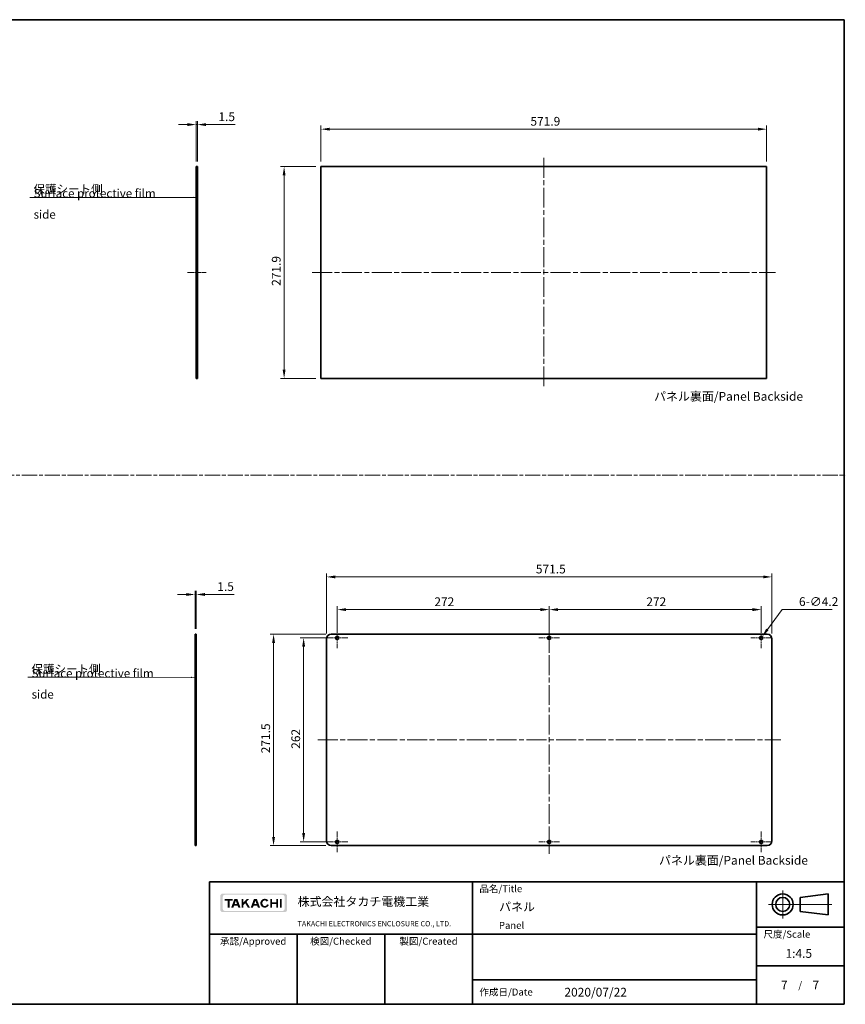
# Model space of a CAD drawing. Units: millimetres. Extents: x 65 to 9315, y 24 to 1582.
# Drawn here: x 8256 to 9315, y 36 to 1301 of the extents above; entities that cross this region are included whole.
import ezdxf
from ezdxf.enums import TextEntityAlignment as Align

# ---------------------------------------------------------------- set-up
doc = ezdxf.new("R2010")
doc.units = ezdxf.units.MM
doc.header["$LTSCALE"] = 4.5
doc.linetypes.add('CHAIN', pattern=[0.35429999999999995, 0.2362, -0.0295, 0.0591, -0.0295])
doc.layers.get('Defpoints').update_dxf_attribs({"lineweight": 25})
for name, color, linetype, lineweight in [('Border (ISO)', 7, 'Continuous', 35), ('Center Mark (ISO)', 131, 'Continuous', 18), ('Centerline (ISO)', 131, 'Continuous', 18), ('Centerline (ISO) @ 1', 131, 'Continuous', 18), ('Dimension (ISO)', 7, 'Continuous', 18), ('Dimension (ISO) @ 1', 7, 'Continuous', 18), ('Hatch (ISO)', 1, 'Continuous', 18), ('Sketch Geometry (ISO)', 7, 'Continuous', 18), ('Symbol (ISO)', 7, 'Continuous', 18), ('Title (ISO)', 7, 'Continuous', 35), ('Visible (ISO)', 7, 'Continuous', 35), ('Visible Narrow (ISO)', 7, 'Continuous', 25)]:
    doc.layers.add(name, color=color, linetype=linetype, lineweight=lineweight)
doc.styles.add('Note Text (TK)', font='txt')
doc.styles.add('文字スタイル67', font='arial.ttf')
doc.dimstyles.new('Default - Method 1b (TK)', dxfattribs={"dimscale": 4.5, "dimtxt": 2.5, "dimasz": 2.5, "dimexe": 1, "dimexo": 1.499999999999999, "dimgap": 1, "dimtad": 1, "dimtoh": 1, "dimrnd": 1e-08, "dimdsep": 46, "dimtxsty": 'Note Text (TK)', "dimcen": 0.09, "dimdle": 5, "dimclrd": 100, "dimclre": 100, "dimclrt": 7, "dimadec": 1, "dimazin": 1, "dimtfac": 1, "dimtmove": 0, "dimatfit": 3, "dimfxl": 1, "dimtolj": 1, "dimlwd": -1, "dimlwe": -1, "dimarcsym": 0})
doc.dimstyles.new('Default - Method 1b (TK)$7', dxfattribs={"dimscale": 4.5, "dimtxt": 2.5, "dimasz": 2.5, "dimexe": 1, "dimexo": 1.499999999999999, "dimgap": 1, "dimtad": 1, "dimtoh": 1, "dimrnd": 1e-08, "dimdsep": 46, "dimtxsty": 'Note Text (TK)', "dimcen": 0.09, "dimdle": 5, "dimclrd": 100, "dimclre": 100, "dimclrt": 7, "dimadec": 1, "dimazin": 1, "dimtfac": 1, "dimtmove": 0, "dimatfit": 3, "dimfxl": 1, "dimtolj": 1, "dimlwd": -1, "dimlwe": -1, "dimarcsym": 0})

# ---------------------------------------------------------------- blocks, each defined once
blk = doc.blocks.new('図面枠 tk図枠')
at = {"layer": 'Border (ISO)'}
for p, q in [((14.49999999999999, 289), (405.4999999999999, 289)), ((14.49999999999999, 289), (14.50000000000001, 8.000000000000007)), ((405.4999999999999, 289), (405.4999999999999, 8.000000000000007)), ((14.50000000000001, 8.000000000000007), (405.4999999999999, 8.000000000000007))]:
    blk.add_line(p, q, dxfattribs=at)
blk = doc.blocks.new('表題欄 tk表題欄')
at = {"layer": 'Hatch (ISO)'}
h = blk.add_hatch(color=256, dxfattribs=at)
edge = h.paths.add_edge_path(flags=0)
edge.add_arc((95.57537688673352, 236.2990653650367), 0.5958259999999996, 269.9999999999897, 360)
edge.add_line((96.17120288673351, 236.2990653650368), (96.17120288673348, 239.7107813650365))
edge.add_arc((95.5753768867335, 239.7107813650366), 0.5958259999999996, 0, 90.0000000000068)
edge.add_line((95.57537688673342, 240.3066073650366), (79.13710888673356, 240.3066073650366))
edge.add_arc((79.13710888673353, 239.7107813650366), 0.5958259999999996, 89.99999999999744, 180)
edge.add_line((78.54128288673353, 239.7107813650365), (78.54128288673331, 236.2990653650368))
edge.add_arc((79.13710888673332, 236.2990653650365), 0.5958259999999996, 180, 270.0000000000231)
edge.add_line((79.13710888673356, 235.7032393650365), (95.57537688673342, 235.7032393650367))
edge = h.paths.add_edge_path()
edge.add_line((77.83935088673357, 239.9556413650366), (77.83935088673357, 236.0542053650368))
edge.add_arc((78.54128288673346, 236.0542053650367), 0.7019319999998935, 180, 270.0000000000087)
edge.add_line((78.54128288673357, 235.3522733650368), (96.17120288673352, 235.3522733650368))
edge.add_arc((96.17120288673351, 236.0542053650367), 0.7019319999998921, 270, 360)
edge.add_line((96.8731348867334, 236.0542053650368), (96.87313488673352, 239.9556413650366))
edge.add_arc((96.1712028867336, 239.9556413650367), 0.7019319999998921, 0, 90.00000000000873)
edge.add_line((96.17120288673348, 240.6575733650367), (78.54128288673357, 240.6575733650366))
edge.add_arc((78.54128288673357, 239.9556413650366), 0.7019319999999984, 90, 180)
for points in [[(79.07181288673355, 239.1476033650369), (79.07181288673355, 238.6578833650367), (79.92066088673353, 238.6578833650367), (79.92066088673353, 236.6581933650368), (80.50832488673353, 236.6581933650368), (80.50832488673353, 238.6578833650367), (81.35717288673355, 238.6578833650367), (81.35717288673355, 239.1476033650369)], [(85.68407849525303, 236.6581933650368), (84.9434673993943, 237.8918698287545), (84.41792288673358, 237.3246628822781), (84.41792288673358, 236.6581933650368), (83.89555488673355, 236.6581933650368), (83.89555488673355, 239.1476033650369), (84.41792288673358, 239.1476033650369), (84.41792288673358, 238.0993979968839), (85.38913556809511, 239.1476033650369), (86.10696490847272, 239.1476033650369), (85.31925422435492, 238.2974470774499), (86.30334488673353, 236.6581933650368)], [(92.09142939614459, 239.1476033650369), (92.09142939614459, 236.6581933650368), (92.60971639614465, 236.6581933650368), (92.60971639614465, 237.6580383650368), (93.76872039614462, 237.6580383650368), (93.76872039614462, 236.6581933650368), (94.28700739614459, 236.6581933650368), (94.28700739614459, 239.1476033650369), (93.76872039614462, 239.1476033650369), (93.76872039614462, 238.1477583650367), (92.60971639614465, 238.1477583650367), (92.60971639614465, 239.1476033650369)], [(94.84202339614467, 239.1476033650369), (94.84202339614467, 236.6581933650368), (95.36439139614473, 236.6581933650368), (95.36439139614473, 239.1476033650369)]]:
    blk.add_hatch(color=256, dxfattribs=at).paths.add_polyline_path(points)
h = blk.add_hatch(color=256, dxfattribs=at)
h.paths.add_polyline_path([(82.59020695886475, 237.7110913650368), (81.95242681460243, 237.7110913650368), (82.27131688673356, 238.5794973650367)], flags=0)
h.paths.add_polyline_path([(82.77903014574996, 237.1968853650368), (81.76360362771717, 237.1968853650368), (81.56578886050404, 236.6581933650368), (80.94907288673355, 236.6581933650368), (81.86321688673357, 239.1476033650369), (82.67941688673353, 239.1476033650369), (83.59356088673351, 236.6581933650368), (82.97684491296302, 236.6581933650368)])
h = blk.add_hatch(color=256, dxfattribs=at)
h.paths.add_polyline_path([(87.52707281460246, 237.7110913650368), (88.16485295886469, 237.7110913650368), (87.84596288673359, 238.5794973650367)], flags=0)
h.paths.add_polyline_path([(87.14043486050403, 236.6581933650368), (87.3382496277172, 237.1968853650368), (88.35367614574989, 237.1968853650368), (88.551490912963, 236.6581933650368), (89.16820688673343, 236.6581933650368), (88.25406288673352, 239.1476033650369), (87.43786288673356, 239.1476033650369), (86.52371888673358, 236.6581933650368)])
h = blk.add_hatch(color=256, dxfattribs=at)
edge = h.paths.add_edge_path()
edge.add_arc((90.52309888673334, 237.9028983650369), 1.273272000000011, 38.55054079078439, 336.5820184016556)
edge.add_line((91.69149139614446, 237.3968543650369), (91.17255542714857, 237.6216113977801))
edge.add_ellipse((90.52309888673352, 237.9028983650369), major_axis=(0, -0.7998759999999119), ratio=0.8673469387756529, start_angle=128.5505407907963, end_angle=426.582018401653, ccw=False)
edge.add_line((91.09381514418376, 238.3576891122095), (91.51887237036831, 238.6964075050431))
at = {"layer": 'Title (ISO)'}
for p, q in [((74.70882392282105, 244.052739026017), (255.7088239228211, 244.052739026017)), ((74.70882392282105, 209.052739026017), (74.70882392282105, 244.052739026017)), ((149.7088239228211, 244.052739026017), (149.7088239228211, 209.052739026017)), ((230.7088239228211, 244.052739026017), (230.7088239228211, 209.052739026017)), ((255.7088239228211, 244.052739026017), (255.7088239228211, 209.052739026017)), ((243.2088239228211, 239.552739026017), (251.2088239228211, 240.5527390260171)), ((243.2088239228211, 239.552739026017), (243.2088239228211, 235.552739026017)), ((251.2088239228211, 234.552739026017), (251.2088239228211, 240.5527390260171)), ((243.2088239228211, 235.552739026017), (251.2088239228211, 234.552739026017)), ((230.7088239228211, 231.052739026017), (255.7088239228211, 231.052739026017)), ((74.70882392282105, 229.052739026017), (230.7088239228211, 229.052739026017)), ((99.70882392282108, 229.052739026017), (99.70882392282108, 209.052739026017)), ((124.708823922821, 229.052739026017), (124.708823922821, 209.052739026017)), ((230.7088239228211, 220.052739026017), (255.7088239228211, 220.052739026017)), ((149.7088239228211, 216.052739026017), (230.7088239228211, 216.052739026017)), ((255.7088239228211, 209.052739026017), (74.70882392282105, 209.052739026017))]:
    blk.add_line(p, q, dxfattribs=at)
at = {"layer": 'Title (ISO)', "color": 4, "linetype": 'CHAIN', "lineweight": 18, "ltscale": 8.889559745788574}
blk.add_line((238.2088239228211, 241.552739026017), (238.2088239228211, 233.552739026017), dxfattribs=at)
at = {"layer": 'Title (ISO)', "color": 4, "linetype": 'CHAIN', "lineweight": 18, "ltscale": 20.00163269042969}
blk.add_line((252.2088239228211, 237.552739026017), (234.2088239228211, 237.552739026017), dxfattribs=at)
at = {"layer": 'Title (ISO)'}
for radius in [3, 2]:
    blk.add_circle((238.2088239228211, 237.552739026017), radius, dxfattribs=at)
at = {"layer": 'Title (ISO)', "color": 1, "char_height": 2.000000029802322, "line_spacing_factor": 1.5, "style": 'Note Text (TK)'}
for s, insert, attachment_point in [('\\fＭＳ Ｐゴシック|b0|i0;\\H2.0000;品名/Title', (151.708823922821, 242.052739026017), 4), ('\\fＭＳ Ｐゴシック|b0|i0;\\H2.0000;承認/Approved', (87.20882392282108, 227.052739026017), 5), ('\\fＭＳ Ｐゴシック|b0|i0;\\H2.0000;検図/Checked', (112.208823922821, 227.052739026017), 5), ('\\fＭＳ Ｐゴシック|b0|i0;\\H2.0000;製図/Created', (137.2088239228211, 227.052739026017), 5), ('\\fＭＳ Ｐゴシック|b0|i0;\\H2.0000;尺度/Scale', (232.7088239228211, 229.052739026017), 4), ('\\fＭＳ Ｐゴシック|b0|i0;\\H2.0000;作成日/Date', (151.708823922821, 212.552739026017), 4)]:
    blk.add_mtext(s, dxfattribs=dict(at, insert=insert, attachment_point=attachment_point))
at = {"layer": 'Title (ISO)', "color": 7, "line_spacing_factor": 1.5, "style": 'Note Text (TK)'}
for s, insert, char_height, attachment_point in [('株式会社タカチ電機工業', (99.87313488673345, 238.052739026017), 2.5, 4), ('\\fArial|b0|i0;\\H1.4986;TAKACHI ELECTRONICS ENCLOSURE CO., LTD.', (99.87313488673342, 232.052739026017), 1.49859994649887, 4), ('\\fＭＳ Ｐゴシック|b0|i0;\\H2.0000;/', (243.2088239228211, 214.552739026017), 2.000000029802322, 5)]:
    blk.add_mtext(s, dxfattribs=dict(at, insert=insert, char_height=char_height, attachment_point=attachment_point))
at = {"layer": 'Title (ISO)', "color": 7}
for tag, p, height, style in [('<品名>_001', (157.2826875528348, 235.5328526211061), 2.5, 'Note Text (TK)'), ('<Title>_001', (157.7088239228211, 230.5513747487906), 2.000000029802322, '文字スタイル67'), ('<尺度>_001', (239.5440510892929, 222.302739026017), 2.5, 'Note Text (TK)'), ('作成日_001', (175.5610963783169, 211.2601253517655), 2.5, 'Note Text (TK)'), ('<ページ_No.>_001', (238.0980284456275, 213.302739026017), 2.5, 'Note Text (TK)'), ('<総ページ数>_001', (246.7855284409709, 213.302739026017), 2.5, 'Note Text (TK)')]:
    blk.add_attdef(tag, p, '', height=height, dxfattribs=dict(at, style=style))
at = {"layer": 'Title (ISO)', "color": 7, "style": 'Note Text (TK)'}
blk.add_attdef('<承認>', text='', height=2.5, dxfattribs=at).set_placement((87.20882392282108, 217.052739026017), align=Align.MIDDLE_CENTER)
blk = doc.blocks.new('*D36')
at = {"layer": 'Defpoints', "color": 0}
for p in [(9214.393072317725, 1159.905872121529), (8642.493072317726, 1111.777073184562), (9214.393072317725, 1111.777073184562)]:
    blk.add_point(p, dxfattribs=at)
at = {"layer": 'Dimension (ISO)', "color": 100}
for p, q in [((8642.493072317726, 1118.527073184562), (8642.493072317726, 1164.405872121529)), ((9214.393072317725, 1118.527073184562), (9214.393072317725, 1164.405872121529)), ((8653.743072317728, 1159.905872121529), (9203.143072317725, 1159.905872121529))]:
    blk.add_line(p, q, dxfattribs=at)
for points in [[(8653.743072317728, 1161.780872121529), (8653.743072317728, 1158.030872121529), (8642.493072317726, 1159.905872121529)], [(9203.143072317725, 1161.780872121529), (9203.143072317725, 1158.030872121529), (9214.393072317725, 1159.905872121529)]]:
    blk.add_solid(points, dxfattribs=at)
at = {"layer": 'Dimension (ISO)', "color": 7, "insert": (8911.280430272272, 1170.030872121529), "char_height": 11.25, "attachment_point": 4, "style": 'Note Text (TK)'}
blk.add_mtext('\\A1;571.9', dxfattribs=at)
blk = doc.blocks.new('*D35')
at = {"layer": 'Defpoints', "color": 0}
for p in [(8595.241822951974, 1111.777073184562), (8642.493072317726, 1111.777073184562), (8642.493072317726, 839.8770731845624)]:
    blk.add_point(p, dxfattribs=at)
at = {"layer": 'Dimension (ISO)', "color": 100}
for p, q in [((8635.743072317726, 1111.777073184562), (8590.741822951974, 1111.777073184562)), ((8595.241822951974, 851.1270731845625), (8595.241822951974, 1100.527073184562)), ((8635.743072317726, 839.8770731845624), (8590.741822951974, 839.8770731845624))]:
    blk.add_line(p, q, dxfattribs=at)
for points in [[(8593.366822951975, 1100.527073184562), (8597.116822951975, 1100.527073184562), (8595.241822951974, 1111.777073184562)], [(8593.366822951975, 851.1270731845625), (8597.116822951975, 851.1270731845625), (8595.241822951974, 839.8770731845624)]]:
    blk.add_solid(points, dxfattribs=at)
at = {"layer": 'Dimension (ISO)', "color": 7, "insert": (8585.116822951975, 958.664431139108), "char_height": 11.25, "attachment_point": 4, "rotation": 90, "style": 'Note Text (TK)'}
blk.add_mtext('\\A1;271.9', dxfattribs=at)
blk = doc.blocks.new('*D34')
at = {"layer": 'Defpoints', "color": 0}
for p in [(8935.460774889356, 542.8832913527048), (8663.460774889356, 506.5677432379799), (8935.460774889356, 506.5677432379799)]:
    blk.add_point(p, dxfattribs=at)
at = {"layer": 'Dimension (ISO)', "color": 100}
for p, q in [((8663.460774889356, 513.3177432379799), (8663.460774889356, 547.3832913527048)), ((8935.460774889356, 513.3177432379799), (8935.460774889356, 547.3832913527048)), ((8674.710774889352, 542.8832913527048), (8924.210774889354, 542.8832913527048))]:
    blk.add_line(p, q, dxfattribs=at)
for points in [[(8674.710774889352, 544.7582913527049), (8674.710774889352, 541.0082913527048), (8663.460774889356, 542.8832913527048)], [(8924.210774889354, 544.7582913527049), (8924.210774889354, 541.0082913527048), (8935.460774889356, 542.8832913527048)]]:
    blk.add_solid(points, dxfattribs=at)
at = {"layer": 'Dimension (ISO)', "color": 7, "insert": (8788.019013525716, 553.0082913527048), "char_height": 11.25, "attachment_point": 4, "style": 'Note Text (TK)'}
blk.add_mtext('\\A1;272', dxfattribs=at)
blk = doc.blocks.new('*D33')
at = {"layer": 'Defpoints', "color": 0}
for p in [(9207.460774889352, 542.8832913527048), (8935.460774889356, 506.5677432379799), (9207.460774889352, 506.5677432379799)]:
    blk.add_point(p, dxfattribs=at)
at = {"layer": 'Dimension (ISO)', "color": 100}
for p, q in [((8935.460774889356, 513.3177432379799), (8935.460774889356, 547.3832913527048)), ((9207.460774889352, 513.3177432379799), (9207.460774889352, 547.3832913527048)), ((8946.710774889352, 542.8832913527048), (9196.210774889356, 542.8832913527048))]:
    blk.add_line(p, q, dxfattribs=at)
for points in [[(8946.710774889352, 544.7582913527049), (8946.710774889352, 541.0082913527048), (8935.460774889356, 542.8832913527048)], [(9196.210774889356, 544.7582913527049), (9196.210774889356, 541.0082913527048), (9207.460774889352, 542.8832913527048)]]:
    blk.add_solid(points, dxfattribs=at)
at = {"layer": 'Dimension (ISO)', "color": 7, "insert": (9060.019013525716, 553.0082913527048), "char_height": 11.25, "attachment_point": 4, "style": 'Note Text (TK)'}
blk.add_mtext('\\A1;272', dxfattribs=at)
blk = doc.blocks.new('*D32')
at = {"layer": 'Defpoints', "color": 0}
for p in [(9221.210774889356, 584.879504611739), (8649.710774889356, 505.3177432379799), (9221.210774889356, 505.3177432379799)]:
    blk.add_point(p, dxfattribs=at)
at = {"layer": 'Dimension (ISO)', "color": 100}
for p, q in [((8649.710774889356, 512.0677432379799), (8649.710774889356, 589.379504611739)), ((8660.960774889352, 584.879504611739), (9209.960774889356, 584.879504611739)), ((9221.210774889356, 512.0677432379799), (9221.210774889356, 589.379504611739))]:
    blk.add_line(p, q, dxfattribs=at)
for points in [[(8660.960774889352, 586.7545046117391), (8660.960774889352, 583.004504611739), (8649.710774889356, 584.879504611739)], [(9209.960774889356, 586.7545046117391), (9209.960774889356, 583.004504611739), (9221.210774889356, 584.879504611739)]]:
    blk.add_solid(points, dxfattribs=at)
at = {"layer": 'Dimension (ISO)', "color": 7, "insert": (8918.266172616624, 595.0045046117391), "char_height": 11.25, "attachment_point": 4, "style": 'Note Text (TK)'}
blk.add_mtext('\\A1;571.5', dxfattribs=at)
blk = doc.blocks.new('*D31')
at = {"layer": 'Defpoints', "color": 0}
for p in [(8620.280174608492, 506.5677432379799), (8663.460774889356, 506.5677432379799), (8663.460774889356, 244.5677432379799)]:
    blk.add_point(p, dxfattribs=at)
at = {"layer": 'Dimension (ISO)', "color": 100}
for p, q in [((8656.710774889354, 506.5677432379799), (8615.780174608492, 506.5677432379799)), ((8620.280174608492, 255.81774323798), (8620.280174608492, 495.3177432379799)), ((8656.710774889354, 244.5677432379799), (8615.780174608492, 244.5677432379799))]:
    blk.add_line(p, q, dxfattribs=at)
for points in [[(8618.405174608492, 495.3177432379799), (8622.155174608492, 495.3177432379799), (8620.280174608492, 506.5677432379799)], [(8618.405174608492, 255.81774323798), (8622.155174608492, 255.81774323798), (8620.280174608492, 244.5677432379799)]]:
    blk.add_solid(points, dxfattribs=at)
at = {"layer": 'Dimension (ISO)', "color": 7, "insert": (8610.155174608492, 364.1259818743435), "char_height": 11.25, "attachment_point": 4, "rotation": 90, "style": 'Note Text (TK)'}
blk.add_mtext('\\A1;262', dxfattribs=at)
blk = doc.blocks.new('*D30')
at = {"layer": 'Defpoints', "color": 0}
for p in [(8581.691864098202, 511.3177432379798), (8655.710774889356, 511.3177432379798), (8655.710774889356, 239.8177432379799)]:
    blk.add_point(p, dxfattribs=at)
at = {"layer": 'Dimension (ISO)', "color": 100}
for p, q in [((8648.960774889356, 511.3177432379798), (8577.1918640982, 511.3177432379798)), ((8581.691864098202, 251.06774323798), (8581.691864098202, 500.0677432379799)), ((8648.960774889356, 239.8177432379799), (8577.1918640982, 239.81774323798))]:
    blk.add_line(p, q, dxfattribs=at)
for points in [[(8579.8168640982, 500.0677432379799), (8583.5668640982, 500.0677432379799), (8581.691864098202, 511.3177432379798)], [(8579.8168640982, 251.06774323798), (8583.5668640982, 251.06774323798), (8581.691864098202, 239.81774323798)]]:
    blk.add_solid(points, dxfattribs=at)
at = {"layer": 'Dimension (ISO)', "color": 7, "insert": (8571.566864098198, 358.3731409652527), "char_height": 11.25, "attachment_point": 4, "rotation": 90, "style": 'Note Text (TK)'}
blk.add_mtext('\\A1;271.5', dxfattribs=at)
blk = doc.blocks.new('*D29')
at = {"layer": 'Defpoints', "color": 0}
for p in [(9208.706052129772, 508.2586851632085), (9206.215497648936, 504.876801312751)]:
    blk.add_point(p, dxfattribs=at)
at = {"layer": 'Dimension (ISO)', "color": 100}
for p, q in [((9234.320040974768, 543.0395084245573), (9215.377180203437, 517.3173026197928)), ((9298.429916083476, 543.0395084245573), (9234.320040974768, 543.0395084245573)), ((9207.055774889353, 506.5677432379798), (9207.865774889355, 506.5677432379798)), ((9207.460774889352, 506.1627432379792), (9207.460774889352, 506.9727432379795))]:
    blk.add_line(p, q, dxfattribs=at)
blk.add_solid([(9213.867410627343, 518.4291572987376), (9216.886949779537, 516.2054479408489), (9208.706052129772, 508.2586851632085)], dxfattribs=at)
at = {"layer": 'Dimension (ISO)', "color": 7, "insert": (9255.922813810746, 553.1645084245556), "char_height": 11.25, "attachment_point": 4, "style": 'Note Text (TK)'}
blk.add_mtext('\\A1;6-∅4.2', dxfattribs=at)
blk = doc.blocks.new('*D24')
at = {"layer": 'Defpoints', "color": 0}
for p in [(8482.459931120191, 562.3177432379796), (8480.959931120191, 511.3177432379796), (8482.459931120191, 511.3177432379796)]:
    blk.add_point(p, dxfattribs=at)
at = {"layer": 'Dimension (ISO)', "color": 100}
for p, q in [((8469.70993112019, 562.3177432379796), (8458.459931120193, 562.3177432379796)), ((8480.959931120191, 518.0677432379796), (8480.959931120191, 566.8177432379795)), ((8480.959931120191, 562.3177432379796), (8482.459931120191, 562.3177432379796)), ((8482.459931120191, 518.0677432379796), (8482.459931120191, 566.8177432379795)), ((8493.709931120191, 562.3177432379796), (8531.09061319364, 562.3177432379796))]:
    blk.add_line(p, q, dxfattribs=at)
for points in [[(8469.70993112019, 564.1927432379795), (8469.70993112019, 560.4427432379796), (8480.959931120191, 562.3177432379796)], [(8493.709931120191, 564.1927432379795), (8493.709931120191, 560.4427432379796), (8482.459931120191, 562.3177432379796)]]:
    blk.add_solid(points, dxfattribs=at)
at = {"layer": 'Dimension (ISO)', "color": 7, "insert": (8509.459931375459, 572.4427432379796), "char_height": 11.25, "attachment_point": 4, "style": 'Note Text (TK)'}
blk.add_mtext('\\A1;1.5', dxfattribs=at)
blk = doc.blocks.new('*D23')
at = {"layer": 'Defpoints', "color": 0}
for p in [(8483.897479922398, 1165.777073184562), (8482.397479922394, 1111.777073184562), (8483.897479922398, 1111.777073184562)]:
    blk.add_point(p, dxfattribs=at)
at = {"layer": 'Dimension (ISO)', "color": 100}
for p, q in [((8471.147479922398, 1165.777073184562), (8459.897479922396, 1165.777073184562)), ((8482.397479922394, 1118.527073184562), (8482.397479922394, 1170.277073184562)), ((8482.397479922394, 1165.777073184562), (8483.897479922398, 1165.777073184562)), ((8483.897479922398, 1118.527073184562), (8483.897479922398, 1170.277073184562)), ((8495.1474799224, 1165.777073184562), (8532.528161995848, 1165.777073184562))]:
    blk.add_line(p, q, dxfattribs=at)
for points in [[(8471.147479922398, 1167.652073184562), (8471.147479922398, 1163.902073184562), (8482.397479922394, 1165.777073184562)], [(8495.1474799224, 1167.652073184562), (8495.1474799224, 1163.902073184562), (8483.897479922398, 1165.777073184562)]]:
    blk.add_solid(points, dxfattribs=at)
at = {"layer": 'Dimension (ISO)', "color": 7, "insert": (8510.897480177666, 1175.902073184562), "char_height": 11.25, "attachment_point": 4, "style": 'Note Text (TK)'}
blk.add_mtext('\\A1;1.5', dxfattribs=at)

msp = doc.modelspace()

# ---------------------------------------------------------------- linework, layer by layer
at = {"layer": 'Center Mark (ISO)', "linetype": 'CHAIN', "ltscale": 6.593063831329345}
for p, q in [((8663.460774889356, 519.91774323798), (8663.460774889356, 493.2177432379799)), ((8935.460774889356, 519.91774323798), (8935.460774889356, 493.2177432379799)), ((9207.460774889352, 519.91774323798), (9207.460774889352, 493.2177432379799)), ((8676.810774889354, 506.5677432379799), (8650.110774889356, 506.5677432379799)), ((8948.810774889354, 506.5677432379799), (8922.110774889356, 506.5677432379799)), ((9220.810774889354, 506.5677432379799), (9194.110774889356, 506.5677432379799)), ((8663.460774889356, 257.91774323798), (8663.460774889356, 231.2177432379799)), ((8935.460774889356, 257.91774323798), (8935.460774889356, 231.2177432379799)), ((9207.460774889352, 257.91774323798), (9207.460774889352, 231.2177432379799)), ((8676.810774889354, 244.5677432379799), (8650.110774889356, 244.5677432379799)), ((8948.810774889354, 244.5677432379799), (8922.110774889356, 244.5677432379799)), ((9220.810774889354, 244.5677432379799), (9194.110774889356, 244.5677432379799))]:
    msp.add_line(p, q, dxfattribs=at)
at = {"layer": 'Centerline (ISO)', "linetype": 'CHAIN', "ltscale": 23.99096870422363}
for p, q in [((8928.443072317727, 1123.027073184562), (8928.443072317727, 828.6270731845625)), ((8631.243072317726, 975.8270731845626), (9225.643072317725, 975.8270731845626)), ((8935.460774889356, 522.5677432379797), (8935.460774889356, 228.56774323798)), ((8638.460774889354, 375.5677432379799), (9232.460774889354, 375.5677432379799))]:
    msp.add_line(p, q, dxfattribs=at)
at = {"layer": 'Centerline (ISO)', "linetype": 'CHAIN', "ltscale": 5.926339626312255}
msp.add_line((8471.147479922398, 975.8270731845623), (8495.1474799224, 975.8270731845623), dxfattribs=at)
at = {"layer": 'Sketch Geometry (ISO)', "color": 4, "linetype": 'CHAIN', "lineweight": 18, "ltscale": 18.40970039367675}
msp.add_line((7554.249995038957, 715.5312501061326), (9315.340434828417, 715.5312501061326), dxfattribs=at)
at = {"layer": 'Visible (ISO)'}
for p, q in [((8482.397479922394, 1111.777073184562), (8483.897479922398, 1111.777073184562)), ((8482.397479922394, 1111.777073184562), (8482.397479922394, 839.8770731845623)), ((8483.897479922398, 1111.777073184562), (8483.897479922398, 839.8770731845623)), ((8642.493072317726, 1111.777073184562), (8642.493072317726, 839.8770731845624)), ((8642.493072317726, 1111.777073184562), (9214.393072317725, 1111.777073184562)), ((9214.393072317725, 1111.777073184562), (9214.393072317725, 839.8770731845624)), ((8482.397479922394, 839.8770731845623), (8483.897479922398, 839.8770731845623)), ((8642.493072317726, 839.8770731845624), (9214.393072317725, 839.8770731845624)), ((8482.45993112019, 511.3177432379798), (8480.95993112019, 511.3177432379798)), ((8480.959931120191, 505.3177432379797), (8480.95993112019, 511.3177432379798)), ((8482.45993112019, 511.3177432379798), (8482.459931120191, 505.3177432379797)), ((8655.710774889356, 511.3177432379798), (9215.210774889356, 511.3177432379798)), ((8480.959931120191, 505.3177432379797), (8480.959931120191, 245.8177432379798)), ((8482.459931120191, 505.3177432379797), (8482.459931120191, 245.8177432379798)), ((8649.710774889356, 505.3177432379799), (8649.710774889356, 245.8177432379799)), ((9221.210774889356, 505.3177432379799), (9221.210774889356, 245.8177432379799)), ((8480.95993112019, 239.8177432379798), (8480.959931120191, 245.8177432379798)), ((8482.459931120191, 245.8177432379798), (8482.45993112019, 239.8177432379798)), ((8480.95993112019, 239.8177432379798), (8482.45993112019, 239.8177432379798)), ((8655.710774889356, 239.8177432379799), (9215.210774889356, 239.8177432379799))]:
    msp.add_line(p, q, dxfattribs=at)
for centre in [(8663.460774889356, 506.5677432379798), (8935.460774889356, 506.5677432379798), (9207.460774889352, 506.5677432379798), (8663.460774889356, 244.5677432379799), (8935.460774889356, 244.5677432379799), (9207.460774889352, 244.5677432379799)]:
    msp.add_circle(centre, 2.1, dxfattribs=at)
for centre, radius, start, end in [((8655.710774889356, 505.3177432379799), 6, 90, 180), ((9215.210774889356, 505.31774323798), 5.999999999999901, 0, 90), ((8655.710774889356, 245.8177432379799), 6.000000000000048, 180, 270), ((9215.210774889356, 245.8177432379799), 6.000000000000013, 270, 0)]:
    msp.add_arc(centre, radius, start, end, dxfattribs=at)
at = {"layer": 'Visible Narrow (ISO)'}
for p, q in [((8480.959931120191, 505.3177432379797), (8482.459931120191, 505.3177432379797)), ((8482.459931120191, 245.8177432379798), (8480.959931120191, 245.8177432379798))]:
    msp.add_line(p, q, dxfattribs=at)

# ---------------------------------------------------------------- block references
at = {"xscale": 4.5, "yscale": 4.5, "zscale": 4.5}
msp.add_blockref('図面枠 tk図枠', (7489.01117827827, 4.817508227e-06), dxfattribs=at)
ref = msp.add_blockref('表題欄 tk表題欄', (8163.071470625574, -904.7373207995684), dxfattribs=dict(xscale=4.5, yscale=4.5, zscale=4.5))
ref.add_attrib('<品名>_001', 'パネル', (8871.099246435324, 155.6079591838949), dxfattribs={"layer": 'Title (ISO)', "color": 7, "height": 11.25, "style": 'Note Text (TK)'})
ref.add_attrib('<尺度>_001', '1:4.5', (9238.597873974, 95.69790727317005), dxfattribs={"layer": 'Title (ISO)', "color": 7, "height": 11.25, "style": 'Note Text (TK)'})
ref.add_attrib('作成日_001', '2020/07/22', (8954.950184713714, 45.93708025472704), dxfattribs={"layer": 'Title (ISO)', "color": 7, "height": 11.25, "style": 'Note Text (TK)'})
ref.add_attrib('<Title>_001', 'Panel', (8870.821205528846, 132.8973444267475), dxfattribs={"layer": 'Title (ISO)', "color": 7, "height": 9.00000013411045, "style": '文字スタイル67'})
ref.add_attrib('<ページ_No.>_001', '7', (9232.8115994471, 55.12500481750828), dxfattribs={"layer": 'Title (ISO)', "color": 7, "height": 11.25, "style": 'Note Text (TK)'})
ref.add_attrib('<総ページ数>_001', '7', (9273.3115994471, 55.12500481750828), dxfattribs={"layer": 'Title (ISO)', "color": 7, "height": 11.25, "style": 'Note Text (TK)'})

# ---------------------------------------------------------------- texts
at = {"layer": 'Centerline (ISO) @ 1', "color": 7, "char_height": 10.84264796353443, "line_spacing_factor": 1.5, "style": 'Note Text (TK)'}
for s, insert, width, attachment_point in [('{保護シート側}', (8273.597631869688, 1074.086848201539), 89.40429040704446, 7), ('{Surface protective film side}', (8273.786956250038, 1062.547091218402), 186.9247253630565, 4), ('{保護シート側}', (8271.030284897539, 457.7321246806422), 89.40429040704446, 7), ('{Surface protective film side}', (8271.21960927789, 446.1923676975052), 186.9247253630565, 4)]:
    msp.add_mtext(s, dxfattribs=dict(at, insert=insert, width=width, attachment_point=attachment_point))
at = {"layer": 'Symbol (ISO)', "color": 7, "char_height": 11.25, "attachment_point": 4, "line_spacing_factor": 1.5, "style": 'Note Text (TK)'}
for insert in [(9069.924071396092, 816.7547693378164), (9076.224266779227, 220.9422632574424)]:
    msp.add_mtext_dynamic_manual_height_columns('{\\fMS PGothic|b0|i0|c128|p50;パネル裏面/Panel Backside}', width=220.950736133931, gutter_width=1, heights=[0], dxfattribs=dict(at, insert=insert))

# ---------------------------------------------------------------- dimensions: what is measured, and where the dimension line sits
at = {"layer": 'Dimension (ISO) @ 1', "color": 100}
for base, p1, p2, angle, override, picture, middle in [((8483.897479922398, 1165.777073184562), (8482.397479922394, 1111.777073184562), (8483.897479922398, 1111.777073184562), 180, {"dimscale": 1, "dimtxt": 11.25, "dimasz": 11.25, "dimexe": 4.5, "dimexo": 6.749999999999999, "dimgap": 4.5, "dimtoh": 0, "dimdec": 2, "dimcen": 0.405, "dimtp": 0, "dimtm": 0, "dimtdec": 2, "dimtix": 0, "dimtofl": 1, "dimtmove": 0, "dimatfit": 1}, '*D23', (8519.462821086756, 1165.777073184562)), ((9214.393072317725, 1159.905872121529), (8642.493072317726, 1111.777073184562), (9214.393072317725, 1111.777073184562), 180, {"dimscale": 1, "dimtxt": 11.25, "dimasz": 11.25, "dimexe": 4.5, "dimexo": 6.749999999999999, "dimgap": 4.5, "dimtoh": 0, "dimdec": 2, "dimcen": 0.405, "dimtp": 0, "dimtm": 0, "dimtdec": 2, "dimtix": 0, "dimtofl": 0, "dimtmove": 0, "dimatfit": 1}, '*D36', (8928.443072317727, 1159.905872121529)), ((8595.241822951974, 1111.777073184562), (8642.493072317726, 839.8770731845624), (8642.493072317726, 1111.777073184562), 270, {"dimscale": 1, "dimtxt": 11.25, "dimasz": 11.25, "dimexe": 4.5, "dimexo": 6.749999999999999, "dimgap": 4.5, "dimtoh": 0, "dimdec": 2, "dimcen": 0.405, "dimtp": 0, "dimtm": 0, "dimtdec": 2, "dimtix": 0, "dimtofl": 0, "dimtmove": 0, "dimatfit": 1}, '*D35', (8595.241822951974, 975.8270731845626)), ((9221.210774889356, 584.879504611739), (8649.710774889356, 505.3177432379799), (9221.210774889356, 505.3177432379799), 180, {"dimscale": 1, "dimtxt": 11.25, "dimasz": 11.25, "dimexe": 4.5, "dimexo": 6.749999999999999, "dimgap": 4.5, "dimtoh": 0, "dimdec": 2, "dimcen": 0.405, "dimtp": 0, "dimtm": 0, "dimtdec": 2, "dimtix": 0, "dimtofl": 0, "dimtmove": 0, "dimatfit": 1}, '*D32', (8935.460774889356, 584.879504611739)), ((8482.459931120191, 562.3177432379796), (8480.959931120191, 511.3177432379796), (8482.459931120191, 511.3177432379796), 180, {"dimscale": 1, "dimtxt": 11.25, "dimasz": 11.25, "dimexe": 4.5, "dimexo": 6.749999999999999, "dimgap": 4.5, "dimtoh": 0, "dimdec": 2, "dimcen": 0.405, "dimtp": 0, "dimtm": 0, "dimtdec": 2, "dimtix": 0, "dimtofl": 1, "dimtmove": 0, "dimatfit": 1}, '*D24', (8518.02527228455, 562.3177432379796)), ((8935.460774889356, 542.8832913527048), (8663.460774889356, 506.5677432379799), (8935.460774889356, 506.5677432379799), 180, {"dimscale": 1, "dimtxt": 11.25, "dimasz": 11.25, "dimexe": 4.5, "dimexo": 6.749999999999999, "dimgap": 4.5, "dimtoh": 0, "dimdec": 2, "dimcen": 0.405, "dimtp": 0, "dimtm": 0, "dimtdec": 2, "dimtix": 0, "dimtofl": 0, "dimtmove": 0, "dimatfit": 1}, '*D34', (8799.460774889354, 542.8832913527048)), ((9207.460774889352, 542.8832913527048), (8935.460774889356, 506.5677432379799), (9207.460774889352, 506.5677432379799), 180, {"dimscale": 1, "dimtxt": 11.25, "dimasz": 11.25, "dimexe": 4.5, "dimexo": 6.749999999999999, "dimgap": 4.5, "dimtoh": 0, "dimdec": 2, "dimcen": 0.405, "dimtp": 0, "dimtm": 0, "dimtdec": 2, "dimtix": 0, "dimtofl": 0, "dimtmove": 0, "dimatfit": 1}, '*D33', (9071.460774889354, 542.8832913527048)), ((8581.691864098202, 511.3177432379798), (8655.710774889356, 239.8177432379799), (8655.710774889356, 511.3177432379798), 270, {"dimscale": 1, "dimtxt": 11.25, "dimasz": 11.25, "dimexe": 4.5, "dimexo": 6.749999999999999, "dimgap": 4.5, "dimtoh": 0, "dimdec": 2, "dimcen": 0.405, "dimtp": 0, "dimtm": 0, "dimtdec": 2, "dimtix": 0, "dimtofl": 0, "dimtmove": 0, "dimatfit": 1}, '*D30', (8581.691864098202, 375.5677432379799)), ((8620.280174608492, 506.5677432379799), (8663.460774889356, 244.5677432379799), (8663.460774889356, 506.5677432379799), 90, {"dimscale": 1, "dimtxt": 11.25, "dimasz": 11.25, "dimexe": 4.5, "dimexo": 6.749999999999999, "dimgap": 4.5, "dimtoh": 0, "dimdec": 2, "dimcen": 0.405, "dimtp": 0, "dimtm": 0, "dimtdec": 2, "dimtix": 0, "dimtofl": 0, "dimtmove": 0, "dimatfit": 1}, '*D31', (8620.280174608492, 375.5677432379799))]:
    dim = msp.add_linear_dim(base=base, p1=p1, p2=p2, angle=angle, dimstyle='Default - Method 1b (TK)', override=override, dxfattribs=at)
    dim.commit()
    dim.dimension.update_dxf_attribs({"geometry": picture, "text_midpoint": middle, "dimtype": 128})
dim = msp.add_diameter_dim_2p(p1=(9206.215497648936, 504.876801312751), p2=(9208.706052129772, 508.2586851632085), text='6-<>', dimstyle='Default - Method 1b (TK)', override={"dimscale": 1, "dimtxt": 11.25, "dimasz": 11.25, "dimexe": 4.5, "dimexo": 6.749999999999999, "dimgap": 4.5, "dimtih": 1, "dimdec": 2, "dimlfac": 0.9999999999999349, "dimcen": 0.405, "dimtp": 0, "dimtm": 0, "dimtdec": 2, "dimtix": 0, "dimtofl": 0, "dimtmove": 0, "dimatfit": 3}, dxfattribs=at)
dim.commit()
dim.dimension.update_dxf_attribs({"geometry": '*D29', "text_midpoint": (9277.17636494711, 543.0395084245556), "dimtype": 131})

# ---------------------------------------------------------------- leaders
at = {"layer": 'Centerline (ISO) @ 1', "color": 100, "annotation_type": 0, "has_hookline": 1, "hookline_direction": 1, "text_width": 85.07782294114232}
for points in [[(8483.409537564443, 1072.250097587735), (8354.057163104744, 1072.279740207617)], [(8480.842190592297, 455.895374066838), (8351.489816132596, 455.9250166867199)]]:
    msp.add_leader(points, dimstyle='Default - Method 1b (TK)$7', override={"dimscale": 1, "dimtxt": 5, "dimasz": 5, "dimgap": 0, "dimtad": 1}, dxfattribs=at)

doc.saveas('drawing.dxf')
